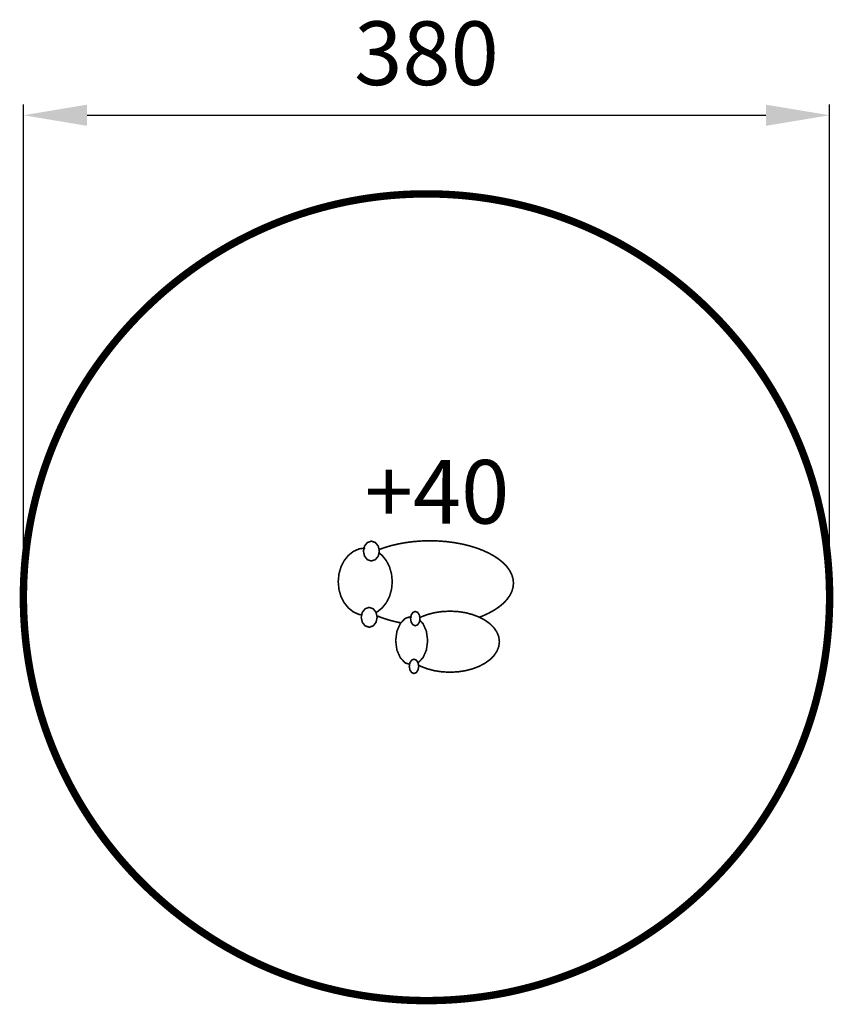
# Model space of a CAD drawing. Extents: x 92 to 476, y -333 to 131.
import ezdxf

# ---------------------------------------------------------------- set-up
doc = ezdxf.new("R2010")
doc.units = 0
doc.header["$LTSCALE"] = 20
doc.header["$MEASUREMENT"] = 0
doc.header["$PDMODE"] = 35
doc.header["$PDSIZE"] = 0.000315
doc.linetypes.add('STRICHLINIEX2', pattern=[1.5, 1, -0.5])
doc.layers.get('0').update_dxf_attribs({"linetype": 'CONTINUOUS'})
doc.layers.get('Defpoints').update_dxf_attribs({"linetype": 'CONTINUOUS'})
doc.styles.get("Standard").update_dxf_attribs({"font": 'arial.ttf', "height": 30})
doc.dimstyles.new('Kopie von ISO-25', dxfattribs={"dimtxt": 30, "dimasz": 30, "dimexe": 5, "dimexo": 10, "dimgap": 10, "dimtad": 1, "dimdec": 0, "dimtxsty": 'Standard', "dimcen": 2.5, "dimclrd": 256, "dimclre": 256, "dimclrt": 256, "dimadec": 0, "dimazin": 0, "dimtfac": 1, "dimtdec": 0, "dimtmove": 0, "dimatfit": 3, "dimfxl": 0, "dimarcsym": 0})

# ---------------------------------------------------------------- blocks, each defined once
blk = doc.blocks.new('*D2')
at = {"linetype": 'Continuous', "lineweight": -2}
for p, q in [((93.97, -132.69), (93.97, 90.77)), ((473.95, -132.69), (473.95, 90.77)), ((123.97, 85.77), (443.95, 85.77))]:
    blk.add_line(p, q, dxfattribs=at)
at = {"linetype": 'Continuous'}
for points in [[(123.97, 90.77), (123.97, 80.77), (93.97, 85.77)], [(443.95, 90.77), (443.95, 80.77), (473.95, 85.77)]]:
    blk.add_solid(points, dxfattribs=at)
at = {"layer": 'Defpoints', "color": 0, "linetype": 'Continuous'}
for p in [(473.95, 85.77), (93.97, -142.69), (473.95, -142.69)]:
    blk.add_point(p, dxfattribs=at)
at = {"linetype": 'Continuous', "insert": (283.96, 111.09), "char_height": 30, "attachment_point": 5}
blk.add_mtext('380', dxfattribs=at)

msp = doc.modelspace()

# ---------------------------------------------------------------- linework, layer by layer
at = {"linetype": 'STRICHLINIEX2', "const_width": 3.5, "flags": 128}
msp.add_lwpolyline([(283.96, 48.72), (286.78, 48.7), (289.6, 48.64), (292.4, 48.54), (295.19, 48.39), (297.98, 48.21), (300.75, 47.99), (303.51, 47.72), (306.26, 47.42), (309, 47.07), (311.72, 46.69), (314.44, 46.27), (317.14, 45.81), (319.83, 45.32), (322.5, 44.78), (325.16, 44.21), (327.81, 43.6), (330.44, 42.95), (333.06, 42.27), (335.67, 41.55), (338.26, 40.8), (340.83, 40.01), (343.39, 39.18), (345.94, 38.32), (348.46, 37.42), (350.97, 36.49), (353.47, 35.52), (355.95, 34.52), (358.41, 33.49), (360.85, 32.42), (363.27, 31.32), (365.68, 30.19), (368.07, 29.02), (370.44, 27.83), (372.79, 26.6), (375.12, 25.34), (377.43, 24.04), (379.73, 22.72), (382, 21.36), (384.25, 19.98), (386.48, 18.56), (388.69, 17.12), (390.88, 15.64), (393.05, 14.14), (395.19, 12.6), (397.32, 11.04), (399.42, 9.45), (401.5, 7.83), (403.55, 6.18), (405.58, 4.51), (407.59, 2.8), (409.57, 1.08), (411.53, -0.68), (413.47, -2.46), (415.38, -4.27), (417.27, -6.11), (419.13, -7.97), (420.96, -9.85), (422.77, -11.76), (424.55, -13.7), (426.31, -15.66), (428.04, -17.64), (429.74, -19.65), (431.42, -21.68), (433.06, -23.74), (434.68, -25.82), (436.27, -27.92), (437.84, -30.04), (439.37, -32.19), (440.88, -34.35), (442.35, -36.54), (443.8, -38.75), (445.21, -40.98), (446.6, -43.24), (447.95, -45.51), (449.28, -47.8), (450.57, -50.11), (451.83, -52.44), (453.06, -54.8), (454.26, -57.17), (455.42, -59.55), (456.56, -61.96), (457.66, -64.39), (458.72, -66.83), (459.76, -69.29), (460.76, -71.77), (461.72, -74.26), (462.65, -76.77), (463.55, -79.3), (464.41, -81.84), (465.24, -84.4), (466.03, -86.98), (466.79, -89.57), (467.51, -92.17), (468.19, -94.79), (468.83, -97.43), (469.44, -100.07), (470.02, -102.73), (470.55, -105.41), (471.05, -108.1), (471.51, -110.8), (471.93, -113.51), (472.31, -116.24), (472.65, -118.98), (472.95, -121.73), (473.22, -124.49), (473.44, -127.26), (473.63, -130.04), (473.77, -132.84), (473.87, -135.64), (473.94, -138.45), (473.96, -141.28), (473.96, -141.28), (473.94, -144.1), (473.87, -146.92), (473.77, -149.72), (473.63, -152.51), (473.44, -155.3), (473.22, -158.07), (472.95, -160.83), (472.65, -163.58), (472.31, -166.32), (471.93, -169.04), (471.51, -171.76), (471.05, -174.46), (470.55, -177.15), (470.02, -179.82), (469.44, -182.48), (468.83, -185.13), (468.19, -187.76), (467.51, -190.38), (466.79, -192.99), (466.03, -195.58), (465.24, -198.15), (464.41, -200.71), (463.55, -203.26), (462.65, -205.78), (461.72, -208.29), (460.76, -210.79), (459.76, -213.27), (458.72, -215.73), (457.66, -218.17), (456.56, -220.59), (455.42, -223), (454.26, -225.39), (453.06, -227.76), (451.83, -230.11), (450.57, -232.44), (449.28, -234.75), (447.95, -237.05), (446.6, -239.32), (445.21, -241.57), (443.8, -243.8), (442.35, -246.01), (440.88, -248.2), (439.37, -250.37), (437.84, -252.51), (436.27, -254.64), (434.68, -256.74), (433.06, -258.81), (431.42, -260.87), (429.74, -262.9), (428.04, -264.91), (426.31, -266.89), (424.55, -268.85), (422.77, -270.79), (420.96, -272.7), (419.13, -274.59), (417.27, -276.45), (415.38, -278.28), (413.47, -280.09), (411.53, -281.87), (409.57, -283.63), (407.59, -285.36), (405.58, -287.06), (403.55, -288.74), (401.5, -290.38), (399.42, -292), (397.32, -293.59), (395.19, -295.16), (393.05, -296.69), (390.88, -298.2), (388.69, -299.67), (386.48, -301.12), (384.25, -302.53), (382, -303.92), (379.73, -305.27), (377.43, -306.6), (375.12, -307.89), (372.79, -309.15), (370.44, -310.38), (368.07, -311.58), (365.68, -312.74), (363.27, -313.88), (360.85, -314.98), (358.41, -316.04), (355.95, -317.08), (353.47, -318.08), (350.97, -319.04), (348.46, -319.97), (345.94, -320.87), (343.39, -321.73), (340.83, -322.56), (338.26, -323.35), (335.67, -324.11), (333.06, -324.83), (330.44, -325.51), (327.81, -326.15), (325.16, -326.76), (322.5, -327.34), (319.83, -327.87), (317.14, -328.37), (314.44, -328.83), (311.72, -329.25), (309, -329.63), (306.26, -329.97), (303.51, -330.28), (300.75, -330.54), (297.98, -330.76), (295.19, -330.95), (292.4, -331.09), (289.6, -331.19), (286.78, -331.26), (283.96, -331.28), (283.96, -331.28), (281.13, -331.26), (278.32, -331.19), (275.52, -331.09), (272.72, -330.95), (269.94, -330.76), (267.17, -330.54), (264.41, -330.28), (261.66, -329.97), (258.92, -329.63), (256.19, -329.25), (253.48, -328.83), (250.78, -328.37), (248.09, -327.87), (245.41, -327.34), (242.75, -326.76), (240.1, -326.15), (237.47, -325.51), (234.85, -324.83), (232.25, -324.11), (229.66, -323.35), (227.08, -322.56), (224.52, -321.73), (221.98, -320.87), (219.45, -319.97), (216.94, -319.04), (214.45, -318.08), (211.97, -317.08), (209.51, -316.04), (207.06, -314.98), (204.64, -313.88), (202.23, -312.74), (199.84, -311.58), (197.47, -310.38), (195.12, -309.15), (192.79, -307.89), (190.48, -306.6), (188.19, -305.27), (185.92, -303.92), (183.66, -302.53), (181.43, -301.12), (179.22, -299.67), (177.03, -298.2), (174.87, -296.69), (172.72, -295.16), (170.6, -293.59), (168.5, -292), (166.42, -290.38), (164.36, -288.74), (162.33, -287.06), (160.32, -285.36), (158.34, -283.63), (156.38, -281.87), (154.44, -280.09), (152.53, -278.28), (150.65, -276.45), (148.79, -274.59), (146.95, -272.7), (145.14, -270.79), (143.36, -268.85), (141.6, -266.89), (139.87, -264.91), (138.17, -262.9), (136.5, -260.87), (134.85, -258.81), (133.23, -256.74), (131.64, -254.64), (130.08, -252.51), (128.54, -250.37), (127.04, -248.2), (125.56, -246.01), (124.12, -243.8), (122.7, -241.57), (121.32, -239.32), (119.96, -237.05), (118.64, -234.75), (117.34, -232.44), (116.08, -230.11), (114.85, -227.76), (113.65, -225.39), (112.49, -223), (111.36, -220.59), (110.26, -218.17), (109.19, -215.73), (108.16, -213.27), (107.16, -210.79), (106.19, -208.29), (105.26, -205.78), (104.36, -203.26), (103.5, -200.71), (102.67, -198.15), (101.88, -195.58), (101.13, -192.99), (100.41, -190.38), (99.73, -187.76), (99.08, -185.13), (98.47, -182.48), (97.9, -179.82), (97.36, -177.15), (96.87, -174.46), (96.41, -171.76), (95.99, -169.04), (95.6, -166.32), (95.26, -163.58), (94.96, -160.83), (94.69, -158.07), (94.47, -155.3), (94.29, -152.51), (94.14, -149.72), (94.04, -146.92), (93.98, -144.1), (93.96, -141.28), (93.96, -141.28), (93.98, -138.45), (94.04, -135.64), (94.14, -132.84), (94.29, -130.04), (94.47, -127.26), (94.69, -124.49), (94.96, -121.73), (95.26, -118.98), (95.6, -116.24), (95.99, -113.51), (96.41, -110.8), (96.87, -108.1), (97.36, -105.41), (97.9, -102.73), (98.47, -100.07), (99.08, -97.43), (99.73, -94.79), (100.41, -92.17), (101.13, -89.57), (101.88, -86.98), (102.67, -84.4), (103.5, -81.84), (104.36, -79.3), (105.26, -76.77), (106.19, -74.26), (107.16, -71.77), (108.16, -69.29), (109.19, -66.83), (110.26, -64.39), (111.36, -61.96), (112.49, -59.55), (113.65, -57.17), (114.85, -54.8), (116.08, -52.44), (117.34, -50.11), (118.64, -47.8), (119.96, -45.51), (121.32, -43.24), (122.7, -40.98), (124.12, -38.75), (125.56, -36.54), (127.04, -34.35), (128.54, -32.19), (130.08, -30.04), (131.64, -27.92), (133.23, -25.82), (134.85, -23.74), (136.5, -21.68), (138.17, -19.65), (139.87, -17.64), (141.6, -15.66), (143.36, -13.7), (145.14, -11.76), (146.95, -9.85), (148.79, -7.97), (150.65, -6.11), (152.53, -4.27), (154.44, -2.46), (156.38, -0.68), (158.34, 1.08), (160.32, 2.8), (162.33, 4.51), (164.36, 6.18), (166.42, 7.83), (168.5, 9.45), (170.6, 11.04), (172.72, 12.6), (174.87, 14.14), (177.03, 15.64), (179.22, 17.12), (181.43, 18.56), (183.66, 19.98), (185.92, 21.36), (188.19, 22.72), (190.48, 24.04), (192.79, 25.34), (195.12, 26.6), (197.47, 27.83), (199.84, 29.02), (202.23, 30.19), (204.64, 31.32), (207.06, 32.42), (209.51, 33.49), (211.97, 34.52), (214.45, 35.52), (216.94, 36.49), (219.45, 37.42), (221.98, 38.32), (224.52, 39.18), (227.08, 40.01), (229.66, 40.8), (232.25, 41.55), (234.85, 42.27), (237.47, 42.95), (240.1, 43.6), (242.75, 44.21), (245.41, 44.78), (248.09, 45.32), (250.78, 45.81), (253.48, 46.27), (256.19, 46.69), (258.92, 47.07), (261.66, 47.42), (264.41, 47.72), (267.17, 47.99), (269.94, 48.21), (272.72, 48.39), (275.52, 48.54), (278.32, 48.64), (281.13, 48.7), (283.96, 48.72), (283.96, 48.72)], dxfattribs=at)
at = {"linetype": 'Continuous', "const_width": 0.762}
for points in [[(257.98, -114.86), (259.87, -115.5), (261.22, -117.18), (261.73, -119.54), (261.22, -121.9), (259.87, -123.57), (257.98, -124.21), (256.09, -123.57), (254.74, -121.9), (254.23, -119.54), (254.74, -117.18), (256.09, -115.5), (257.98, -114.86)], [(261.58, -118.85), (263.58, -118.09), (266.82, -117.09), (270.26, -116.25), (273.88, -115.58), (277.65, -115.08), (281.55, -114.78), (285.57, -114.68)], [(285.57, -114.68), (289.58, -114.78), (293.49, -115.08), (297.26, -115.58), (300.87, -116.25), (304.31, -117.09), (307.56, -118.09), (310.59, -119.24), (313.39, -120.53), (315.94, -121.95), (318.21, -123.49), (320.18, -125.13), (321.84, -126.87), (323.17, -128.71), (324.15, -130.62), (324.74, -132.59), (324.95, -134.63), (324.74, -136.66), (324.15, -138.64), (323.17, -140.55), (321.84, -142.38), (320.18, -144.13), (318.21, -145.77), (315.94, -147.31), (313.39, -148.73), (310.59, -150.02), (308.86, -150.67)], [(253.44, -149.58), (252.17, -149.39), (249.49, -148.2), (247.13, -146.32), (245.16, -143.86), (243.65, -140.91), (242.69, -137.58), (242.35, -133.95), (242.69, -130.32), (243.65, -126.98), (245.16, -124.03), (247.13, -121.57), (249.49, -119.7), (252.17, -118.5), (255.08, -118.08)], [(261.55, -120.39), (263.04, -121.57), (265.01, -124.03), (266.52, -126.98), (267.48, -130.32), (267.82, -133.95), (267.48, -137.58), (266.52, -140.91), (265.01, -143.86), (263.04, -146.32), (260.68, -148.2), (260.19, -148.42)], [(256.94, -146.06), (258.83, -146.7), (260.18, -148.38), (260.69, -150.74), (260.18, -153.09), (258.83, -154.77), (256.94, -155.41), (255.05, -154.77), (253.7, -153.09), (253.19, -150.74), (253.7, -148.38), (255.05, -146.7), (256.94, -146.06)], [(278.67, -147.97), (279.79, -148.43), (280.59, -149.64), (280.9, -151.34), (280.59, -153.04), (279.79, -154.25), (278.67, -154.71), (277.56, -154.25), (276.76, -153.04), (276.45, -151.34), (276.76, -149.64), (277.56, -148.43), (278.67, -147.97)], [(295.01, -147.84), (298.78, -148.03), (302.36, -148.57), (305.71, -149.45), (308.76, -150.62), (311.48, -152.06), (313.82, -153.73), (315.71, -155.62), (317.13, -157.68), (318.02, -159.89), (318.32, -162.22), (318.02, -164.55), (317.13, -166.75), (315.71, -168.82), (313.82, -170.7), (311.48, -172.38), (308.76, -173.82), (305.71, -174.99), (302.36, -175.86), (298.78, -176.41), (295.01, -176.6), (291.23, -176.41), (287.65, -175.86), (284.31, -174.99), (281.25, -173.82), (280.17, -173.25)], [(280.81, -150.85), (281.25, -150.62), (284.31, -149.45), (287.65, -148.57), (291.23, -148.03), (295.01, -147.84)], [(271.95, -153.32), (270.26, -153.01), (266.82, -152.17), (263.58, -151.17), (260.54, -150.02), (260.53, -150.01)], [(276.01, -172.87), (274.03, -172.26), (271.63, -169.81), (270.01, -166.17), (269.42, -161.73), (270.01, -157.28), (271.63, -153.65), (274.03, -151.19), (276.96, -150.29)], [(280.76, -152.09), (282.29, -153.65), (283.9, -157.28), (284.5, -161.73), (283.9, -166.17), (282.29, -169.81), (279.98, -172.16)], [(278.06, -170.46), (279.18, -170.92), (279.97, -172.13), (280.28, -173.83), (279.97, -175.52), (279.18, -176.73), (278.06, -177.2), (276.94, -176.73), (276.14, -175.52), (275.84, -173.83), (276.14, -172.13), (276.94, -170.92), (278.06, -170.46)]]:
    msp.add_lwpolyline(points, dxfattribs=at)

# ---------------------------------------------------------------- texts
at = {"linetype": 'Continuous', "insert": (254.85, -76.61), "char_height": 30, "attachment_point": 1}
msp.add_mtext_dynamic_manual_height_columns('+40', width=32.8802, gutter_width=150, heights=[0], dxfattribs=at)

# ---------------------------------------------------------------- dimensions: what is measured, and where the dimension line sits
at = {"linetype": 'Continuous'}
dim = msp.add_linear_dim(base=(473.95, 85.77), p1=(93.97, -142.69), p2=(473.95, -142.69), dimstyle='Kopie von ISO-25', dxfattribs=at)
dim.commit()
dim.dimension.update_dxf_attribs({"geometry": '*D2', "text_midpoint": (283.96, 111.09)})

doc.saveas('drawing.dxf')
